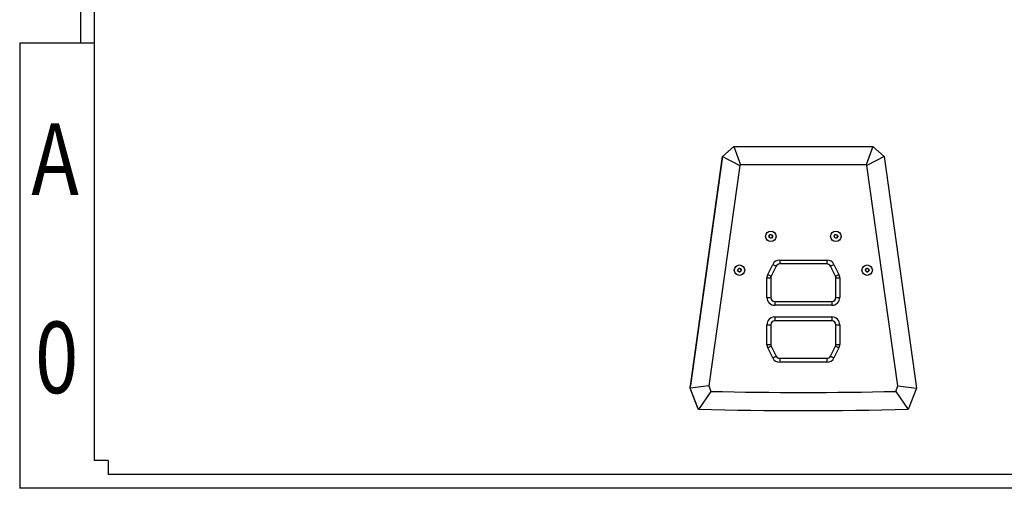
# Model space of a CAD drawing. Units: inches. Extents: x 562 to 3591, y 410 to 2511.
# Drawn here: x 562 to 2077, y 410 to 1131 of the extents above; entities that cross this region are included whole.
import ezdxf
from ezdxf.enums import TextEntityAlignment as Align

# ---------------------------------------------------------------- set-up
doc = ezdxf.new("R2010")
doc.units = ezdxf.units.IN
doc.header["$MEASUREMENT"] = 0
doc.styles.get("Standard").update_dxf_attribs({"font": 'arial.ttf'})

# ---------------------------------------------------------------- blocks, each defined once
blk = doc.blocks.new('图框模板 TEMPLATE')
at = {"color": 7}
for p, q in [((66.4, 1489.3), (66.4, 485.2)), ((81.4, 1459.1), (81.4, 30.2)), ((0, 485.2), (0, 0)), ((81.4, 485.2), (0, 485.2)), ((96.5, 30.2), (81.4, 30.2)), ((96.5, 30.2), (96.5, 15.1)), ((2117.6, 15.1), (96.5, 15.1)), ((2147.8, 0), (0, 0))]:
    blk.add_line(p, q, dxfattribs=at)
at = {"width": 0.8, "flags": 4}
for tag, p in [('A', (12.7, 319.9)), ('0', (16.7, 103.7))]:
    blk.add_attdef(tag, p, '', height=78, dxfattribs=at)
at = {"color": 7, "width": 0.8, "flags": 4}
for tag, p in [('MODEL', (1506, 213)), ('PN', (1757.2, 213)), ('MM', (1988.6, 213.4)), ('PARTNAME', (1505.8, 169.1)), ('MATERRIAL', (1506.1, 122.7)), ('DATE', (1758.2, 122.7)), ('1:1', (1505.6, 78.9)), ('DRAWER', (1507.1, 33.3))]:
    blk.add_attdef(tag, p, '', height=12, dxfattribs=at)
at = {"width": 0.8, "flags": 4}
for p in [(2119.4, 176.4), (2119.4, 68.5)]:
    blk.add_attdef('1', text='', height=21, dxfattribs=at).set_placement(p, align=Align.MIDDLE_CENTER)

msp = doc.modelspace()

# ---------------------------------------------------------------- linework, layer by layer
at = {"color": 7, "linetype": 'Continuous', "lineweight": 25}
for p, q in [((1660.7, 935.7), (1643.6, 920.7)), ((1643.6, 920.7), (1660.7, 935.7)), ((1660.7, 935.7), (1660.7, 935.7)), ((1660.7, 935.7), (1671.3, 907.7)), ((1660.7, 935.7), (1874.7, 935.7)), ((1874.7, 935.7), (1864.2, 907.7)), ((1874.7, 935.7), (1891.8, 920.7)), ((1593.5, 564.2), (1643.6, 920.7)), ((1643.6, 920.7), (1594.1, 568.2)), ((1643.6, 920.7), (1669.9, 906.5)), ((1891.8, 920.7), (1865.5, 906.5)), ((1891.8, 920.7), (1941.9, 564.2)), ((1669.9, 906.5), (1622.3, 567.7)), ((1671.3, 907.7), (1669.9, 906.5)), ((1864.2, 907.7), (1671.3, 907.7)), ((1865.5, 906.5), (1864.2, 907.7)), ((1913.2, 567.7), (1865.5, 906.5)), ((1714.9, 798.1), (1716.6, 800.3)), ((1716, 795.4), (1714.9, 798.1)), ((1718.8, 795), (1716, 795.4)), ((1716.6, 800.3), (1719.5, 800)), ((1720.6, 797.3), (1718.8, 795)), ((1719.5, 800), (1720.6, 797.3)), ((1814.9, 798.1), (1816.6, 800.3)), ((1816, 795.4), (1814.9, 798.1)), ((1818.8, 795), (1816, 795.4)), ((1816.6, 800.3), (1819.5, 800)), ((1820.6, 797.3), (1818.8, 795)), ((1819.5, 800), (1820.6, 797.3)), ((1731.4, 761.2), (1804, 761.2)), ((1731.4, 761.2), (1731.4, 755.2)), ((1804, 761.2), (1804, 755.2)), ((1666.6, 746.1), (1668.4, 748.3)), ((1667.8, 743.4), (1666.6, 746.1)), ((1670.6, 743), (1667.8, 743.4)), ((1668.4, 748.3), (1671.3, 748)), ((1672.4, 745.3), (1670.6, 743)), ((1671.3, 748), (1672.4, 745.3)), ((1713, 739.1), (1720.7, 754.5)), ((1726.1, 751.9), (1718.4, 736.5)), ((1804, 755.2), (1731.4, 755.2)), ((1817.1, 736.5), (1809.4, 751.9)), ((1814.7, 754.5), (1822.5, 739.1)), ((1863.1, 746.1), (1864.8, 748.3)), ((1864.2, 743.4), (1863.1, 746.1)), ((1867, 743), (1864.2, 743.4)), ((1864.8, 748.3), (1867.7, 748)), ((1868.8, 745.3), (1867, 743)), ((1867.7, 748), (1868.8, 745.3)), ((1711.7, 733.8), (1717.7, 733.8)), ((1711.7, 703.7), (1711.7, 733.8)), ((1717.7, 733.8), (1717.7, 703.7)), ((1817.7, 733.8), (1823.7, 733.8)), ((1817.7, 703.7), (1817.7, 733.8)), ((1823.7, 733.8), (1823.7, 703.7)), ((1711.7, 703.7), (1717.7, 703.7)), ((1723.7, 697.7), (1723.7, 691.7)), ((1723.7, 697.7), (1811.7, 697.7)), ((1811.7, 697.7), (1811.7, 691.7)), ((1817.7, 703.7), (1823.7, 703.7)), ((1811.7, 691.7), (1723.7, 691.7)), ((1723.7, 673.7), (1811.7, 673.7)), ((1723.7, 673.7), (1723.7, 667.7)), ((1811.7, 667.7), (1723.7, 667.7)), ((1811.7, 673.7), (1811.7, 667.7)), ((1711.7, 661.7), (1717.7, 661.7)), ((1711.7, 631.6), (1711.7, 661.7)), ((1717.7, 661.7), (1717.7, 631.6)), ((1817.7, 631.6), (1817.7, 661.7)), ((1817.7, 661.7), (1823.7, 661.7)), ((1823.7, 661.7), (1823.7, 631.6)), ((1711.7, 631.6), (1717.7, 631.6)), ((1720.7, 610.8), (1713, 626.2)), ((1718.4, 628.9), (1726.1, 613.5)), ((1809.4, 613.5), (1817.1, 628.9)), ((1822.5, 626.2), (1814.7, 610.8)), ((1817.7, 631.6), (1823.7, 631.6)), ((1731.4, 610.2), (1731.4, 604.2)), ((1731.4, 610.2), (1804, 610.2)), ((1804, 610.2), (1804, 604.2)), ((1804, 604.2), (1731.4, 604.2)), ((1622.3, 567.7), (1593.5, 564.2)), ((1605.7, 533.6), (1593.5, 564.2)), ((1606.5, 531.7), (1593.5, 564.2)), ((1622.3, 567.7), (1625.6, 559.3)), ((1909.8, 559.3), (1913.2, 567.7)), ((1913.2, 567.7), (1941.9, 564.2)), ((1941.9, 564.2), (1929, 531.7)), ((1625.6, 559.3), (1606.5, 531.7)), ((1909.8, 559.3), (1929, 531.7)), ((1605.7, 533.6), (1605.8, 533.4))]:
    msp.add_line(p, q, dxfattribs=at)
at = {"color": 8, "linetype": 'Continuous', "lineweight": 25}
for p, q in [((1594.1, 568.2), (1594.1, 568.2)), ((1605.7, 533.6), (1605.7, 533.6))]:
    msp.add_line(p, q, dxfattribs=at)
at = {"color": 7, "linetype": 'Continuous', "lineweight": 25, "flags": 128}
for points in [[(1720.7, 754.5), (1721.7, 754), (1722.7, 753.5), (1723.7, 753.1), (1724.5, 752.7), (1725.2, 752.3), (1725.7, 752.1), (1726, 751.9), (1726.1, 751.9)], [(1809.4, 751.9), (1809.5, 751.9), (1809.8, 752.1), (1810.3, 752.3), (1811, 752.7), (1811.8, 753.1), (1812.7, 753.5), (1813.7, 754), (1814.7, 754.5)], [(1713, 739.1), (1714, 738.6), (1715, 738.1), (1716, 737.6), (1716.8, 737.2), (1717.4, 736.9), (1717.9, 736.7), (1718.3, 736.5), (1718.4, 736.5)], [(1817.1, 736.5), (1817.2, 736.5), (1817.5, 736.7), (1818, 736.9), (1818.7, 737.2), (1819.5, 737.6), (1820.4, 738.1), (1821.4, 738.6), (1822.5, 739.1)], [(1713, 626.2), (1714, 626.8), (1715, 627.3), (1716, 627.7), (1716.8, 628.1), (1717.4, 628.5), (1717.9, 628.7), (1718.3, 628.9), (1718.4, 628.9)], [(1817.1, 628.9), (1817.2, 628.9), (1817.5, 628.7), (1818, 628.5), (1818.7, 628.1), (1819.5, 627.7), (1820.4, 627.3), (1821.4, 626.8), (1822.5, 626.2)], [(1720.7, 610.8), (1721.7, 611.3), (1722.7, 611.8), (1723.7, 612.3), (1724.5, 612.7), (1725.2, 613), (1725.7, 613.3), (1726, 613.4), (1726.1, 613.5)], [(1809.4, 613.5), (1809.5, 613.4), (1809.8, 613.3), (1810.3, 613), (1811, 612.7), (1811.8, 612.3), (1812.7, 611.8), (1813.7, 611.3), (1814.7, 610.8)], [(1593.5, 564.2), (1593.5, 564.3), (1593.5, 564.5), (1593.6, 564.8), (1593.6, 565.2), (1593.7, 565.6), (1593.8, 566.2), (1593.9, 566.8), (1594, 567.5), (1594.1, 568.2)]]:
    msp.add_lwpolyline(points, dxfattribs=at)
at = {"color": 7, "linetype": 'Continuous', "lineweight": 25}
for centre in [(1717.7, 797.7), (1817.7, 797.7), (1669.5, 745.7), (1865.9, 745.7)]:
    msp.add_circle(centre, 8, dxfattribs=at)
for centre, radius, start, end in [((1717.7, 797.7), 2.5, 142.5227, 202.5227), ((1717.7, 797.7), 2.5, 202.5227, 262.5227), ((1717.7, 797.7), 2.5, 82.5227, 142.5227), ((1717.7, 797.7), 2.5, 262.5227, 322.5227), ((1717.7, 797.7), 2.5, 22.5227, 82.5227), ((1717.7, 797.7), 2.5, 322.5227, 22.5227), ((1817.7, 797.7), 2.5, 142.5227, 202.5227), ((1817.7, 797.7), 2.5, 202.5227, 262.5227), ((1817.7, 797.7), 2.5, 82.5227, 142.5227), ((1817.7, 797.7), 2.5, 262.5227, 322.5227), ((1817.7, 797.7), 2.5, 22.5227, 82.5227), ((1817.7, 797.7), 2.5, 322.5227, 22.5227), ((1731.4, 749.2), 12, 90, 153.435), ((1804, 749.2), 12, 26.5651, 90), ((1669.5, 745.7), 2.5, 142.5227, 202.5227), ((1669.5, 745.7), 2.5, 202.5227, 262.5227), ((1669.5, 745.7), 2.5, 82.5227, 142.5227), ((1669.5, 745.7), 2.5, 262.5227, 322.5227), ((1669.5, 745.7), 2.5, 22.5227, 82.5227), ((1669.5, 745.7), 2.5, 322.5227, 22.5227), ((1731.4, 749.2), 6, 90, 153.435), ((1804, 749.2), 6, 26.5651, 90), ((1865.9, 745.7), 2.5, 142.5227, 202.5227), ((1865.9, 745.7), 2.5, 202.5227, 262.5227), ((1865.9, 745.7), 2.5, 82.5227, 142.5227), ((1865.9, 745.7), 2.5, 262.5227, 322.5227), ((1865.9, 745.7), 2.5, 22.5227, 82.5227), ((1865.9, 745.7), 2.5, 322.5227, 22.5227), ((1723.7, 733.8), 12, 153.435, 180), ((1723.7, 733.8), 6, 153.435, 180), ((1811.7, 733.8), 6, 0, 26.5651), ((1811.7, 733.8), 12, 0, 26.5651), ((1723.7, 703.7), 12, 180, 270), ((1723.7, 703.7), 6, 180, 270), ((1811.7, 703.7), 12, 270, 0), ((1811.7, 703.7), 6, 270, 0), ((1723.7, 661.7), 12, 90, 180), ((1723.7, 661.7), 6, 90, 180), ((1811.7, 661.7), 12, 0, 90), ((1811.7, 661.7), 6, 0, 90), ((1723.7, 631.6), 12, 180, 206.565), ((1723.7, 631.6), 6, 180, 206.565), ((1811.7, 631.6), 6, 333.4349, 0), ((1811.7, 631.6), 12, 333.4349, 0), ((1731.4, 616.2), 12, 206.565, 270), ((1731.4, 616.2), 6, 206.565, 270), ((1804, 616.2), 6, 270, 333.4349), ((1804, 616.2), 12, 270, 333.4349), ((1767.7, 6875.4), 6317.7, 268.71117, 271.28883), ((1767.7, 6875.4), 6345.7, 268.54375, 271.45625)]:
    msp.add_arc(centre, radius, start, end, dxfattribs=at)
for points, knots in [([(1718.1, 662.3), (1718, 662.3), (1717.9, 662.2), (1717.9, 662.1), (1717.8, 662.1)], [0, 0, 0, 0, 0.215001, 1, 1, 1, 1]), ([(1817.6, 662.1), (1817.6, 662.1), (1817.5, 662.2), (1817.4, 662.2), (1817.4, 662.3)], [0, 0, 0, 0, 0.346278, 1, 1, 1, 1])]:
    msp.add_open_spline(points, degree=3, knots=knots, dxfattribs=at)

# ---------------------------------------------------------------- block references
ref = msp.add_blockref('图框模板 TEMPLATE', (562.4, 410.3), dxfattribs=dict(xscale=1.410218794215736, yscale=1.410218794215736, zscale=1.410218794215736))
ref.add_attrib('A', 'A', (580.3, 861.4), dxfattribs={"height": 110, "width": 0.8, "flags": 4})
ref.add_attrib('0', '0', (586, 556.6), dxfattribs={"height": 110, "width": 0.8, "flags": 4})

doc.saveas('drawing.dxf')
